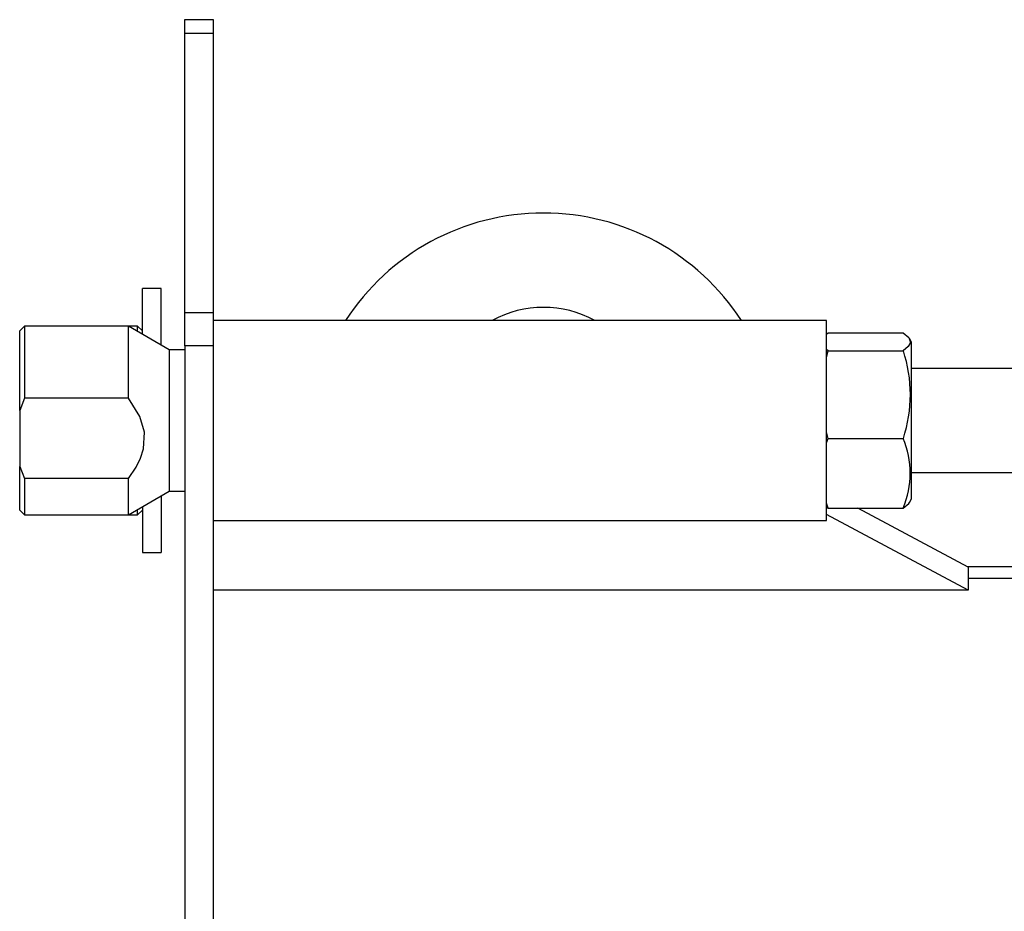
# Model space of a CAD drawing. Units: millimetres. Extents: x 0 to 11880, y 0 to 8400.
# Drawn here: x 4603 to 4811, y 5451 to 5640 of the extents above; entities that cross this region are included whole.
import ezdxf

# ---------------------------------------------------------------- set-up
doc = ezdxf.new("R2010")
doc.units = ezdxf.units.MM
doc.header["$LTSCALE"] = 20
doc.layers.add('AM_0', color=7, linetype='Continuous', lineweight=25)

msp = doc.modelspace()

# ---------------------------------------------------------------- linework, layer by layer
at = {"layer": 'AM_0'}
for p, q in [((4637.8, 5639.8), (4643.8, 5639.8)), ((4637.8, 5636.87), (4637.8, 5639.8)), ((4643.8, 5639.8), (4643.8, 5636.87)), ((4643.8, 5636.87), (4637.8, 5636.87)), ((4637.8, 5577.72), (4637.8, 5636.87)), ((4643.8, 5636.87), (4643.8, 5577.72)), ((4632.8, 5582.8), (4628.8, 5582.8)), ((4628.8, 5573.09), (4628.8, 5582.8)), ((4632.8, 5570.78), (4632.8, 5582.8)), ((4637.8, 5577.72), (4643.8, 5577.72)), ((4637.8, 5570.65), (4637.8, 5577.72)), ((4643.8, 5577.72), (4643.8, 5570.65)), ((4773.8, 5576), (4643.8, 5576)), ((4773.8, 5533.6), (4773.8, 5576)), ((4603.8, 5574.8), (4602.8, 5573.8)), ((4602.8, 5556.95), (4602.8, 5573.8)), ((4625.84, 5574.8), (4603.8, 5574.8)), ((4603.8, 5574.8), (4603.8, 5559.53)), ((4634.5, 5569.8), (4625.84, 5574.8)), ((4627.8, 5574.8), (4625.84, 5574.8)), ((4625.84, 5559.53), (4625.84, 5574.8)), ((4628.8, 5573.8), (4627.8, 5574.8)), ((4627.8, 5573.66), (4627.8, 5574.8)), ((4773.8, 5573.09), (4774.13, 5573.37)), ((4774.13, 5573.37), (4790.06, 5573.37)), ((4791.8, 5571.42), (4791.37, 5572.16)), ((4791.8, 5567.32), (4791.8, 5571.42)), ((4637.8, 5569.8), (4634.5, 5569.8)), ((4634.5, 5569.8), (4634.5, 5539.8)), ((4643.8, 5570.65), (4637.8, 5570.65)), ((4637.8, 5570.65), (4637.8, 4763.94)), ((4643.8, 5570.65), (4643.8, 4763.94)), ((4774.13, 5569.59), (4773.8, 5569.87)), ((4773.8, 5568.23), (4774.13, 5569.59)), ((4774.13, 5569.59), (4790.06, 5569.59)), ((4791.8, 5538.17), (4791.8, 5567.32)), ((4827.8, 5565.8), (4791.8, 5565.8)), ((4603.8, 5559.53), (4602.8, 5556.95)), ((4625.84, 5559.53), (4603.8, 5559.53)), ((4602.8, 5556.95), (4602.8, 5545.06)), ((4774.13, 5551.02), (4773.8, 5552.43)), ((4773.8, 5550.04), (4774.13, 5551.02)), ((4774.13, 5551.02), (4790.06, 5551.02)), ((4602.8, 5545.06), (4603.8, 5542.48)), ((4602.8, 5535.8), (4602.8, 5545.06)), ((4625.84, 5542.48), (4603.8, 5542.48)), ((4603.8, 5542.48), (4603.8, 5534.8)), ((4625.84, 5534.8), (4625.84, 5542.48)), ((4791.8, 5543.8), (4827.8, 5543.8)), ((4625.84, 5534.8), (4634.5, 5539.8)), ((4632.8, 5538.81), (4632.8, 5526.8)), ((4634.5, 5539.8), (4637.8, 5539.8)), ((4791.37, 5537.43), (4791.8, 5538.17)), ((4627.8, 5534.8), (4627.8, 5535.93)), ((4628.8, 5536.5), (4628.8, 5526.8)), ((4774.13, 5536.22), (4773.8, 5537.25)), ((4773.8, 5536.5), (4774.13, 5536.22)), ((4774.13, 5536.22), (4790.06, 5536.22)), ((4803.8, 5523.73), (4780.45, 5536.22)), ((4602.8, 5535.8), (4603.8, 5534.8)), ((4603.8, 5534.8), (4625.84, 5534.8)), ((4625.84, 5534.8), (4627.8, 5534.8)), ((4627.8, 5534.8), (4628.8, 5535.8)), ((4803.8, 5518.81), (4773.8, 5534.86)), ((4643.8, 5533.6), (4773.8, 5533.6)), ((4628.8, 5526.8), (4632.8, 5526.8)), ((4835.8, 5523.8), (4803.68, 5523.8)), ((4803.8, 5523.73), (4803.8, 5518.81)), ((4835.8, 5521.27), (4803.8, 5521.27)), ((4803.8, 5518.81), (4643.8, 5518.81))]:
    msp.add_line(p, q, dxfattribs=at)
at = {"layer": 'AM_0', "flags": 128}
for points in [[(4790.06, 5573.37), (4791.22, 5572.38), (4791.57, 5571.34), (4791.12, 5570.46), (4790.06, 5569.59)], [(4625.84, 5542.48), (4627.49, 5544.91), (4628.42, 5546.8), (4629.06, 5548.8), (4629.22, 5552.31), (4628.23, 5555.67), (4625.84, 5559.53)], [(4790.06, 5536.22), (4791.22, 5537.21), (4791.37, 5537.43)]]:
    msp.add_lwpolyline(points, dxfattribs=at)
at = {"layer": 'AM_0'}
for centre, radius, start, end in [((4713.8, 5548.8), 50, 32.9564, 147.0436), ((4713.8, 5556.3), 22.5, 61.1108, 118.8892), ((4761.92, 5560.3), 29.64, 341.7415, 18.2585), ((4772.07, 5543.62), 19.45, 337.6534, 22.3466)]:
    msp.add_arc(centre, radius, start, end, dxfattribs=at)

doc.saveas('drawing.dxf')
